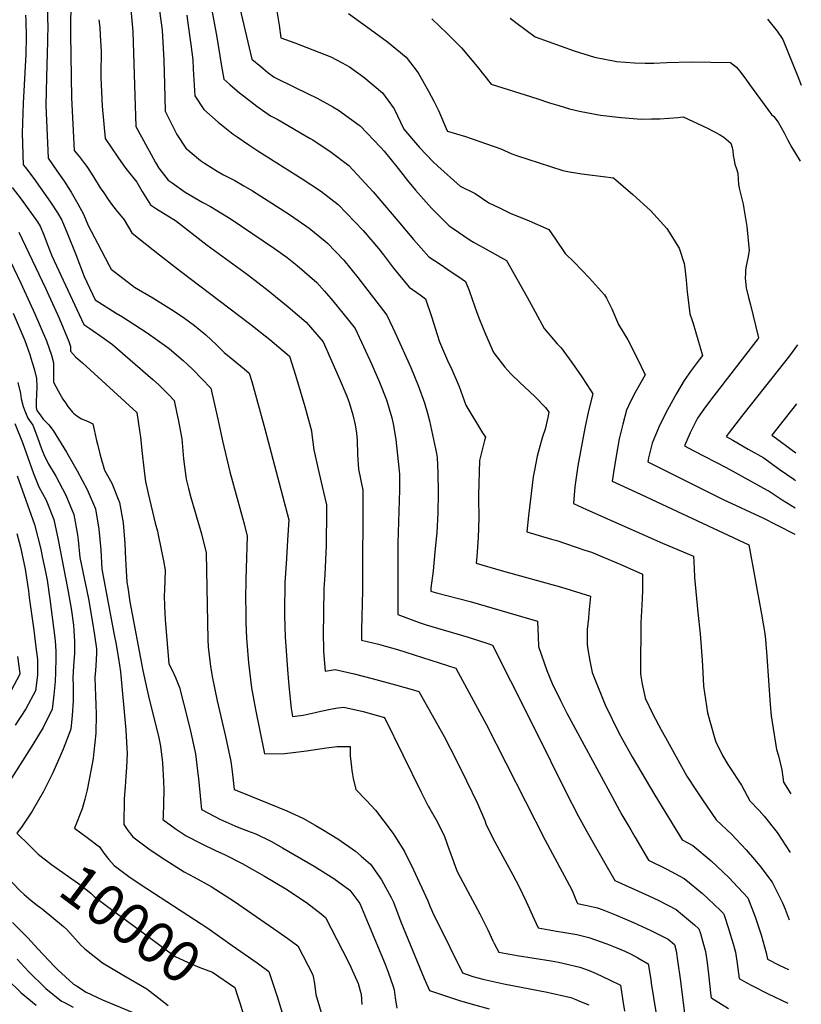
# Model space of a CAD drawing. Units: inches. Extents: x 2612212 to 2614347, y 1475376 to 1480701.
# Drawn here: x 2613762 to 2614310, y 1478586 to 1479275 of the extents above; entities that cross this region are included whole.
import ezdxf
from ezdxf.enums import TextEntityAlignment as Align

# ---------------------------------------------------------------- set-up
doc = ezdxf.new("R2010")
doc.units = ezdxf.units.IN
doc.header["$MEASUREMENT"] = 0
doc.layers.add('tile_2735_34_contour_10ft', color=226, linetype='Continuous')
doc.styles.add('Arial', font='arial.ttf')

msp = doc.modelspace()

# ---------------------------------------------------------------- linework, layer by layer
at = {"layer": 'tile_2735_34_contour_10ft'}
for points, elevation in [([(2613798.06, 1479318.14), (2613797.52, 1479265.02), (2613798.36, 1479220.34), (2613800.14, 1479183.4), (2613803.81, 1479179.12), (2613807.42, 1479174.4), (2613808.97, 1479172.32), (2613813.79, 1479164.94), (2613818.45, 1479157.28), (2613820.8, 1479153.74), (2613823.86, 1479149.15), (2613826.24, 1479145.93), (2613829.66, 1479141.71), (2613835.06, 1479134.91), (2613840.63, 1479125.72), (2613845.38, 1479121.92), (2613859.87, 1479110.51), (2613874.56, 1479099.09), (2613922.93, 1479062.35), (2613937.17, 1479051.05), (2613943.47, 1479045.82), (2613950.96, 1479039.55), (2613955.3, 1479026.2), (2613961.61, 1479004.27), (2613966.32, 1478987.08), (2613966.58, 1478984.61), (2613968.11, 1478973.91), (2613971.1, 1478960.34), (2613973.86, 1478948.24), (2613976.94, 1478935.42), (2613976.91, 1478931.16), (2613976.76, 1478907.16), (2613975.66, 1478886.41), (2613975.08, 1478876.56), (2613974.73, 1478860.06), (2613974.66, 1478843.78), (2613974.74, 1478835.63), (2613974.82, 1478832.55), (2613975.86, 1478818.83), (2613982.86, 1478820), (2613996.38, 1478817.02), (2614008.93, 1478813.86), (2614025.29, 1478809.44), (2614036.93, 1478806.17), (2614041.63, 1478804.69), (2614059.23, 1478773.08), (2614067.87, 1478756.35), (2614074.89, 1478742.1), (2614082.67, 1478726.32), (2614087.84, 1478714.24), (2614088.86, 1478711.31), (2614094.88, 1478699.44), (2614107.38, 1478676.39), (2614111.79, 1478667.81), (2614116.71, 1478657.7), (2614122.3, 1478645.33), (2614125.11, 1478639.15), (2614138.14, 1478636.9), (2614143.89, 1478635.95), (2614152.29, 1478634.39), (2614160.59, 1478632.48), (2614173.36, 1478627.98), (2614180.28, 1478625.17), (2614185.94, 1478622.83), (2614190.4, 1478620.77), (2614195.1, 1478618.19), (2614202.21, 1478613.99), (2614204.06, 1478602.92), (2614204.44, 1478600.49), (2614207.58, 1478580.25)], 9920), ([(2613891.41, 1479309.14), (2613899.87, 1479264.16), (2613903.25, 1479242.45), (2613904.92, 1479233.47), (2613909.23, 1479229.64), (2613916.07, 1479223.83), (2613918.66, 1479221.72), (2613928.16, 1479214.48), (2613937.7, 1479207.66), (2613942.71, 1479205.07), (2613965.57, 1479191.94), (2613967.33, 1479190.86), (2613980.1, 1479182.41), (2613992.58, 1479172.91), (2614001.09, 1479163.75), (2614009.55, 1479154.59), (2614026.9, 1479134.14), (2614037.83, 1479121.23), (2614048.64, 1479108.99), (2614056.43, 1479103.78), (2614061.89, 1479100.22), (2614071.99, 1479093.32), (2614074.3, 1479091.69), (2614076.77, 1479085.36), (2614078.95, 1479079.4), (2614082.11, 1479069.93), (2614084.07, 1479065.16), (2614088.24, 1479054.96), (2614092.45, 1479045.26), (2614093.5, 1479043.04), (2614094.66, 1479041.2), (2614101.86, 1479031.76), (2614106.12, 1479027.06), (2614112.13, 1479021.33), (2614122.88, 1479011.11), (2614130.31, 1479003.62), (2614132.56, 1479000.3), (2614131.86, 1478996.51), (2614130.07, 1478988.45), (2614128.24, 1478983.04), (2614127.34, 1478979.81), (2614124.58, 1478969.33), (2614122.68, 1478959.61), (2614121.8, 1478954.97), (2614118.53, 1478927.76), (2614117.19, 1478916.52), (2614134.64, 1478911.36), (2614138.25, 1478910.29), (2614157.83, 1478903.71), (2614162.47, 1478902.11), (2614183.16, 1478893.53), (2614198.31, 1478886.83), (2614198.26, 1478875.89), (2614198.12, 1478869.63), (2614197.35, 1478856.96), (2614197.15, 1478852.67), (2614196.91, 1478819.88), (2614196.93, 1478816.82), (2614198.05, 1478809.79), (2614200.11, 1478800.28), (2614200.21, 1478799.92), (2614205.56, 1478788.86), (2614211.4, 1478777.84), (2614214.34, 1478772.35), (2614229.37, 1478745.29), (2614236.06, 1478735.16), (2614240.23, 1478728.85), (2614249.8, 1478714.68), (2614260.75, 1478704.44), (2614263.96, 1478701.26), (2614270.97, 1478693.79), (2614276.82, 1478687.11), (2614280.4, 1478682.69), (2614289.15, 1478671.17), (2614293.86, 1478661.88), (2614296.24, 1478656.64), (2614298.12, 1478652.29), (2614300.99, 1478644.8)], 9870), ([(2613781.2, 1479287.52), (2613781.51, 1479274.29), (2613781.59, 1479272.13), (2613781.52, 1479259.99), (2613780.71, 1479234.69), (2613780.3, 1479215.13), (2613781.9, 1479178.1), (2613788.02, 1479169.25), (2613793.23, 1479161.99), (2613798.12, 1479154.25), (2613802.76, 1479146.13), (2613806.63, 1479138.79), (2613809.93, 1479130.99), (2613816.47, 1479118.52), (2613824.69, 1479103.03), (2613826.15, 1479100.3), (2613840.35, 1479089.3), (2613842.43, 1479087.74), (2613855.33, 1479080.21), (2613870.19, 1479071.05), (2613877.48, 1479065.99), (2613884.53, 1479061.04), (2613892.26, 1479054.39), (2613899.73, 1479047.29), (2613905.2, 1479041.95), (2613908.88, 1479039.01), (2613919.17, 1479030.61), (2613922.84, 1479027.59), (2613924.48, 1479021.81), (2613933.73, 1478988.69), (2613950.41, 1478924.8), (2613949.69, 1478910.71), (2613948.79, 1478897.76), (2613947.77, 1478880.65), (2613947.71, 1478877.28), (2613947.47, 1478864.14), (2613947.49, 1478857.98), (2613948.03, 1478842.61), (2613949.5, 1478819.98), (2613950.46, 1478808.51), (2613952.13, 1478792.67), (2613953.2, 1478787.15), (2613960.61, 1478788.08), (2613968.95, 1478789.89), (2613972.84, 1478790.77), (2613980.91, 1478792.49), (2613984.92, 1478793.14), (2613989.09, 1478793.79), (2614002.67, 1478790.55), (2614017.63, 1478786.51), (2614043.2, 1478734.18), (2614048.18, 1478724.42), (2614049.28, 1478722.42), (2614053.68, 1478714.87), (2614056.99, 1478708.49), (2614059.47, 1478703.03), (2614062.68, 1478694.47), (2614064.02, 1478690.71), (2614067.97, 1478679.84), (2614069, 1478677.73), (2614074.1, 1478668.13), (2614084.35, 1478649.04), (2614089.94, 1478637.78), (2614093.5, 1478630.1), (2614094.43, 1478628.14), (2614097.53, 1478622.14), (2614110.4, 1478619.79), (2614134.35, 1478616.12), (2614139.4, 1478615.19), (2614154.43, 1478611.63), (2614160.8, 1478609.34), (2614165.84, 1478607.11), (2614175.12, 1478602.72), (2614182.82, 1478598.98), (2614184.54, 1478588.01), (2614185.66, 1478580.77)], 9930), ([(2613839.39, 1479287.43), (2613841.16, 1479266.81), (2613842.01, 1479244.26), (2613842.55, 1479221.91), (2613843.35, 1479200.25), (2613844.75, 1479197.61), (2613853.96, 1479180.79), (2613857.17, 1479175.12), (2613859.5, 1479171.06), (2613864.38, 1479164.75), (2613866.04, 1479162.73), (2613868.73, 1479160.79), (2613877.85, 1479154.41), (2613890.38, 1479147.09), (2613895.67, 1479144.2), (2613902.97, 1479139.85), (2613909.4, 1479135.92), (2613940.39, 1479114.97), (2613942.79, 1479113.27), (2613949.29, 1479108.51), (2613956.29, 1479102.85), (2613970.13, 1479090.96), (2613975.59, 1479084.87), (2613981.28, 1479078.24), (2613992.2, 1479064.64), (2613996.9, 1479058.77), (2614008.56, 1479033.62), (2614009.99, 1479030.45), (2614014.03, 1479021.28), (2614018.89, 1479008.78), (2614022.6, 1478996.27), (2614023.58, 1478992.1), (2614025.41, 1478981), (2614027.8, 1478959.22), (2614028.07, 1478956.59), (2614028.08, 1478945.91), (2614026.99, 1478908.49), (2614026.87, 1478883.47), (2614026.89, 1478858.54), (2614041.87, 1478853.08), (2614046.66, 1478851.37), (2614076.19, 1478842.63), (2614089.99, 1478838.23), (2614093.28, 1478837.15), (2614105.87, 1478812.19), (2614123.11, 1478777.76), (2614144.46, 1478734.36), (2614153.2, 1478717.59), (2614159.25, 1478706.71), (2614162.6, 1478700.8), (2614178.92, 1478672.26), (2614202.79, 1478661.49), (2614209.69, 1478658.22), (2614221.78, 1478651.98), (2614226.21, 1478648.37), (2614234.66, 1478641.32), (2614237.84, 1478638.39), (2614238.87, 1478635.23), (2614241.07, 1478627.55), (2614242.4, 1478622.71), (2614243.56, 1478614.73), (2614244.62, 1478606.75), (2614246.18, 1478591.64), (2614246.35, 1478590.38), (2614246.74, 1478589.98), (2614258.58, 1478582.62)], 9900), ([(2613859.42, 1479284.53), (2613861.35, 1479271.34), (2613861.67, 1479267.67), (2613862.88, 1479246.52), (2613863.3, 1479229.93), (2613863.98, 1479210.99), (2613872.17, 1479194.76), (2613878.33, 1479185.21), (2613888.62, 1479176.59), (2613891.45, 1479174.52), (2613900.35, 1479169.07), (2613904.82, 1479166.53), (2613912.74, 1479162.4), (2613919.07, 1479158.75), (2613924.98, 1479155.31), (2613944.4, 1479142.88), (2613951.69, 1479138.22), (2613964.82, 1479129.03), (2613976.04, 1479120.02), (2613977.7, 1479118.59), (2613989.11, 1479106.8), (2613998.88, 1479094.59), (2614019.28, 1479068.11), (2614025.11, 1479055.9), (2614036.01, 1479031.45), (2614041.05, 1479019.04), (2614045.48, 1479006.86), (2614047.61, 1478999.64), (2614048.98, 1478994.26), (2614054.06, 1478971.35), (2614054.5, 1478968.55), (2614054.97, 1478957.75), (2614055.21, 1478943.52), (2614054.98, 1478929.59), (2614054.16, 1478915.89), (2614052.85, 1478902.5), (2614051.53, 1478889.11), (2614050.04, 1478877.12), (2614050.03, 1478874.82), (2614050.66, 1478874.59), (2614053.93, 1478873.67), (2614077.46, 1478867.57), (2614124.65, 1478853.98), (2614125.23, 1478843.08), (2614125.51, 1478836.15), (2614131.22, 1478819.47), (2614135.1, 1478810.37), (2614140.75, 1478798.41), (2614145.31, 1478789.58), (2614175.32, 1478733.88), (2614183.84, 1478718.36), (2614190.02, 1478707.73), (2614192.85, 1478702.93), (2614202.52, 1478686.56), (2614215.43, 1478680.15), (2614227.46, 1478673.69), (2614232.33, 1478669.69), (2614240.36, 1478663.1), (2614244.02, 1478659.75), (2614252.96, 1478651.39), (2614254.94, 1478649.32), (2614255.7, 1478647.3), (2614258.55, 1478638.72), (2614259.8, 1478634.76), (2614261.74, 1478627.87), (2614263.32, 1478622.24), (2614264.58, 1478614.25), (2614266.03, 1478603.71), (2614271.01, 1478600.95), (2614275.4, 1478598.6), (2614286.34, 1478593.07), (2614300.13, 1478586.37)], 9890), ([(2613916.26, 1479283.05), (2613924.51, 1479247.52), (2613930.8, 1479242.26), (2613935.91, 1479238.06), (2613940.27, 1479234.77), (2613955.34, 1479227.45), (2613970.4, 1479220.16), (2613981.39, 1479214.17), (2613985.36, 1479211.71), (2613999.82, 1479201.2), (2614000.45, 1479200.69), (2614014.81, 1479185.75), (2614017.32, 1479182.99), (2614027.2, 1479170.81), (2614033.69, 1479162.49), (2614039.26, 1479155.77), (2614050.37, 1479143.11), (2614062.9, 1479130.76), (2614064.95, 1479129.23), (2614077.54, 1479120.79), (2614079.79, 1479119.3), (2614090.83, 1479113.16), (2614102.92, 1479106.54), (2614117.54, 1479080.86), (2614123, 1479070.41), (2614129.29, 1479058.95), (2614138.53, 1479048.07), (2614141.27, 1479045.38), (2614148.76, 1479035.11), (2614155.77, 1479025.06), (2614161.88, 1479015.66), (2614163.51, 1479013.14), (2614160.4, 1479001.24), (2614157.88, 1478989.06), (2614153.01, 1478962.58), (2614152.08, 1478956.16), (2614150.98, 1478948.02), (2614149.87, 1478936.19), (2614159.08, 1478932.02), (2614212.24, 1478908.52), (2614234.02, 1478899.34), (2614234.47, 1478891.01), (2614234.63, 1478884.59), (2614237.12, 1478860.06), (2614238.7, 1478844.98), (2614239.97, 1478826.69), (2614240.57, 1478817.96), (2614241.07, 1478808.46), (2614243.79, 1478789.67), (2614248.89, 1478771.51), (2614249.58, 1478769.39), (2614254.35, 1478759.83), (2614258.17, 1478753.53), (2614260.76, 1478749.27), (2614265.66, 1478741.77), (2614267.66, 1478738.98), (2614273.55, 1478728.12), (2614279.95, 1478721.29), (2614283.4, 1478717.26), (2614292.7, 1478705.97), (2614301.68, 1478691.9)], 9860), ([(2613941.83, 1479282.46), (2613943.7, 1479271.27), (2613944.81, 1479262.42), (2613954.79, 1479258.93), (2613980.04, 1479249.02), (2613987.99, 1479244.93), (2613992.98, 1479242.14), (2614003.02, 1479234.73), (2614016.05, 1479223.97), (2614024.37, 1479212.7), (2614031.08, 1479198.51), (2614042.06, 1479185.53), (2614051.3, 1479175.74), (2614054.97, 1479172.46), (2614070.54, 1479158.55), (2614081, 1479153.47), (2614090.65, 1479146.88), (2614098.12, 1479143.24), (2614105.56, 1479139.67), (2614118.77, 1479134.21), (2614132.73, 1479128.11), (2614137.35, 1479121.32), (2614144.19, 1479111.4), (2614150.3, 1479105.38), (2614161.26, 1479094.02), (2614171.75, 1479082.37), (2614173.03, 1479080), (2614176.74, 1479072.69), (2614181.43, 1479061.56), (2614188.03, 1479050.85), (2614194.54, 1479038.13), (2614200.26, 1479026.45), (2614193.08, 1479013.92), (2614190.21, 1479008.12), (2614187.16, 1479001.76), (2614184.43, 1478991.82), (2614181.98, 1478981.51), (2614180.03, 1478970.83), (2614177.87, 1478958.06), (2614176.93, 1478951.9), (2614193.74, 1478944.28), (2614272.86, 1478907.25), (2614281.58, 1478858.8), (2614283.9, 1478845.22), (2614284.37, 1478841.06), (2614285.45, 1478829.06), (2614287.67, 1478795.62), (2614288.44, 1478787.62), (2614292.23, 1478764.15), (2614293.56, 1478759.54), (2614295.79, 1478749.83), (2614297.13, 1478741.21), (2614302.28, 1478732.92)], 9850), ([(2613766.14, 1479278.23), (2613766.27, 1479274.42), (2613766.6, 1479263.1), (2613766.32, 1479250.83), (2613764.43, 1479216.59), (2613763.69, 1479195.64), (2613764.36, 1479173.45), (2613765.95, 1479171.63), (2613771.89, 1479163.86), (2613783.58, 1479147.39), (2613788.53, 1479139.73), (2613791.51, 1479134.63), (2613795.46, 1479125.04), (2613801.28, 1479110.58), (2613807.19, 1479095.29), (2613814.94, 1479078.98), (2613829.48, 1479069.68), (2613833.91, 1479066.96), (2613851.17, 1479055.84), (2613858.42, 1479050.76), (2613866.59, 1479044.85), (2613871.92, 1479040.45), (2613876.53, 1479036.44), (2613879.57, 1479033.65), (2613883.15, 1479030.06), (2613895.84, 1479017.12), (2613896.86, 1479012.78), (2613900.9, 1478994.53), (2613903.96, 1478980.27), (2613909.25, 1478958.56), (2613918.06, 1478926.22), (2613919.16, 1478922.08), (2613921.43, 1478913.4), (2613920.59, 1478890.49), (2613920.32, 1478883.27), (2613920.27, 1478869.3), (2613920.32, 1478860.91), (2613920.42, 1478852.98), (2613920.96, 1478841.96), (2613922.35, 1478824.7), (2613924.31, 1478807.15), (2613927.22, 1478792.15), (2613933.49, 1478760.9), (2613947.69, 1478761.33), (2613957.35, 1478762.39), (2613962.92, 1478763.13), (2613976.86, 1478765.25), (2613984.42, 1478766.26), (2613993.37, 1478766.14), (2613993.57, 1478759.66), (2613994.45, 1478751.58), (2613994.72, 1478749.31), (2613995.7, 1478743.69), (2613997.54, 1478736.09), (2614004.99, 1478728.29), (2614011.14, 1478721.48), (2614023.59, 1478705.29), (2614024.8, 1478703.46), (2614031.48, 1478692.67), (2614037.8, 1478679.78), (2614047.82, 1478658.16), (2614049.59, 1478653.9), (2614052.13, 1478648), (2614054.34, 1478643.54), (2614072.27, 1478607.57), (2614079.35, 1478605.06), (2614086.49, 1478603.24), (2614101.1, 1478599.95), (2614131.51, 1478594.06), (2614148.12, 1478590.29), (2614151.48, 1478588.97), (2614155.35, 1478587.42), (2614160.71, 1478585.19)], 9940), ([(2613817.32, 1479275.08), (2613818.03, 1479269.57), (2613818.45, 1479264.33), (2613818.88, 1479256.61), (2613818.97, 1479253.06), (2613818.82, 1479237.19), (2613818.87, 1479234.5), (2613819.32, 1479224.55), (2613819.85, 1479214.52), (2613821.77, 1479191.78), (2613830.64, 1479178.75), (2613834.41, 1479173.5), (2613836.24, 1479170.96), (2613839.14, 1479167.34), (2613842.11, 1479163.64), (2613843.97, 1479161.31), (2613847.81, 1479154.76), (2613851.24, 1479149.11), (2613853.65, 1479145.44), (2613857.89, 1479142.68), (2613865.84, 1479137.65), (2613871.14, 1479134.37), (2613893.3, 1479117.12), (2613921.54, 1479096.57), (2613935.94, 1479085.34), (2613950.01, 1479073.97), (2613962.55, 1479063.32), (2613974.52, 1479049.43), (2613985.71, 1479024.09), (2613991.15, 1479011.35), (2613992.71, 1479007.11), (2613995.45, 1478998.29), (2613996.93, 1478991.36), (2613997.91, 1478985.5), (2613998.32, 1478980.72), (2613998.72, 1478970.51), (2613999.3, 1478960.23), (2614002.3, 1478945.68), (2614002.01, 1478875.39), (2614001.48, 1478847.91), (2614001.51, 1478840.69), (2614013.26, 1478837.72), (2614018.19, 1478836.42), (2614026.62, 1478834.12), (2614067.46, 1478820.92), (2614087.36, 1478784.43), (2614088.76, 1478781.8), (2614130.03, 1478700.6), (2614148.76, 1478665.69), (2614150.14, 1478662.49), (2614151.08, 1478660.02), (2614152.69, 1478656.16), (2614158.41, 1478655.08), (2614166.73, 1478653.25), (2614169.95, 1478652.02), (2614179.39, 1478648.38), (2614191.9, 1478642.99), (2614204.2, 1478637.24), (2614216.33, 1478631.12), (2614220.74, 1478627.47), (2614221.95, 1478623.17), (2614223.14, 1478614.55), (2614224.63, 1478603.54), (2614227.7, 1478579.48)], 9910), ([(2613878.95, 1479278.18), (2613879.51, 1479274.3), (2613881.75, 1479257.78), (2613883.15, 1479246.97), (2613883.48, 1479240.44), (2613884.6, 1479221.73), (2613890.95, 1479212.08), (2613901.09, 1479203.25), (2613911.61, 1479195), (2613914.27, 1479193.12), (2613922.39, 1479187.43), (2613928.7, 1479183.28), (2613959.89, 1479163.7), (2613972.64, 1479155.18), (2613985.12, 1479145.7), (2614002.55, 1479127.56), (2614013.41, 1479114.87), (2614016.81, 1479110.43), (2614023.91, 1479101.06), (2614034.76, 1479087.8), (2614042.41, 1479082.37), (2614046.35, 1479079.69), (2614050.5, 1479067.19), (2614054.37, 1479054.57), (2614056.04, 1479049.57), (2614061.67, 1479036.42), (2614064.81, 1479030.04), (2614069.86, 1479018.15), (2614074.54, 1479005.05), (2614086.11, 1478985.81), (2614088.2, 1478982.78), (2614087.54, 1478980.36), (2614084.18, 1478966.43), (2614083.34, 1478942.17), (2614083.43, 1478939.78), (2614083.64, 1478926.27), (2614083.11, 1478912.52), (2614082.13, 1478898.92), (2614081.71, 1478894.57), (2614099.37, 1478889.39), (2614141.56, 1478877.7), (2614161.77, 1478871.43), (2614160.77, 1478859.79), (2614160.34, 1478856.04), (2614159.62, 1478848.08), (2614159.4, 1478838.11), (2614159.76, 1478835.49), (2614161.46, 1478826.18), (2614162.99, 1478817.99), (2614172.06, 1478795.25), (2614181.74, 1478775.76), (2614184.26, 1478770.99), (2614190.97, 1478758.82), (2614206.88, 1478732.16), (2614226.12, 1478700.87), (2614233.5, 1478696.77), (2614246.36, 1478686.02), (2614258.95, 1478674.27), (2614261.89, 1478671.17), (2614272.04, 1478660.25), (2614276.08, 1478649.93), (2614277.25, 1478646.81), (2614281.35, 1478634.27), (2614284.99, 1478621.75), (2614285.75, 1478617.14), (2614294.58, 1478612.69), (2614300.48, 1478610)], 9880), ([(2613992.43, 1479279.33), (2614005.03, 1479270.24), (2614019.6, 1479259.46), (2614032.8, 1479248.94), (2614041.21, 1479237.81), (2614048.46, 1479224.95), (2614051.99, 1479218.13), (2614055.31, 1479211.48), (2614061.46, 1479197.17), (2614061.52, 1479197.06), (2614061.64, 1479197.03), (2614074.35, 1479193.2), (2614098.96, 1479184.57), (2614106.85, 1479181.09), (2614110.66, 1479179.73), (2614125.1, 1479175.09), (2614142.44, 1479169.58), (2614147.06, 1479168.65), (2614151.69, 1479167.83), (2614155.87, 1479167.23), (2614170.71, 1479165.18), (2614177.88, 1479164.45), (2614191.48, 1479152.65), (2614203.98, 1479141.41), (2614215.28, 1479128.75), (2614224, 1479115.12), (2614227.36, 1479104.42), (2614227.98, 1479101.14), (2614228.97, 1479092.74), (2614229.61, 1479084.31), (2614230, 1479080.74), (2614231.44, 1479069), (2614233.06, 1479064.49), (2614233.83, 1479062.3), (2614240.34, 1479040.04), (2614238.01, 1479036.96), (2614232.35, 1479029.39), (2614227.48, 1479022.35), (2614222.05, 1479013.29), (2614215.85, 1479001.89), (2614210.46, 1478991.38), (2614207.35, 1478984.09), (2614205.03, 1478978.59), (2614202.57, 1478968.3), (2614202.02, 1478965.55), (2614234.15, 1478949.43), (2614254.88, 1478939.12), (2614282.97, 1478926.05), (2614292.19, 1478921.31), (2614304.94, 1478914.76)], 9840), ([(2614050.69, 1479275.62), (2614061.44, 1479265.52), (2614071.39, 1479255.47), (2614082.49, 1479242.35), (2614092.32, 1479230.01), (2614124.25, 1479219.81), (2614133.22, 1479216.97), (2614139.75, 1479214.93), (2614147.19, 1479212.67), (2614154.22, 1479210.97), (2614165.02, 1479208.91), (2614168.95, 1479208.28), (2614183.22, 1479206.61), (2614197.27, 1479205.41), (2614204.55, 1479205.57), (2614210.31, 1479205.7), (2614223.08, 1479206.6), (2614226.71, 1479206.97), (2614243.91, 1479199.03), (2614252.21, 1479194.74), (2614255.31, 1479192.82), (2614260.2, 1479188.58), (2614261.11, 1479185.6), (2614261.55, 1479183.31), (2614261.74, 1479180.05), (2614262.41, 1479176.8), (2614263.04, 1479173.96), (2614264.22, 1479170.55), (2614265.16, 1479167.55), (2614265.4, 1479163.41), (2614265.64, 1479159.75), (2614266.31, 1479156.13), (2614268.7, 1479145.97), (2614269.27, 1479142.78), (2614271.29, 1479130.36), (2614272.92, 1479113.38), (2614272.06, 1479108.05), (2614270.95, 1479102.76), (2614270.53, 1479099.71), (2614270.37, 1479097.36), (2614270.3, 1479094.2), (2614270.98, 1479087.43), (2614272.58, 1479080.64), (2614274.03, 1479075.39), (2614279.53, 1479052.21), (2614279.33, 1479051.95), (2614277.76, 1479049.84), (2614270.49, 1479040.36), (2614245.93, 1479008.57), (2614241.33, 1479002.4), (2614236.8, 1478996.01), (2614231.76, 1478985.85), (2614227.65, 1478976.66), (2614234.14, 1478973.25), (2614256.8, 1478961.57), (2614287.76, 1478944.48), (2614296.05, 1478938.9), (2614305.21, 1478933.34)], 9830), ([(2614105.58, 1479276.04), (2614110.53, 1479272.35), (2614123.11, 1479262.96), (2614150.45, 1479253.22), (2614164.64, 1479248.86), (2614179.02, 1479245.92), (2614180.1, 1479245.79), (2614192.76, 1479244.8), (2614200.03, 1479244.61), (2614206.11, 1479244.68), (2614215.31, 1479245.05), (2614232.35, 1479245.52), (2614260.04, 1479245.18), (2614264.02, 1479241.78), (2614267.22, 1479238.17), (2614271.04, 1479232.82), (2614273.2, 1479229.62), (2614288.72, 1479208.74), (2614290.17, 1479207.28), (2614293.43, 1479203.4), (2614297.54, 1479195.85), (2614300.2, 1479190.64), (2614303.01, 1479185.49), (2614304.75, 1479182.54), (2614308.76, 1479175.99)], 9820), ([(2614285.96, 1479275.52), (2614292.7, 1479267.1), (2614296.62, 1479261.21), (2614307.14, 1479235.25), (2614309.54, 1479229.31)], 9810), ([(2613756.73, 1479157.68), (2613763.06, 1479149.37), (2613774.43, 1479133.53), (2613776.4, 1479130.46), (2613778.82, 1479124.47), (2613781.31, 1479118.21), (2613784.59, 1479109.66), (2613806.91, 1479061.63), (2613811.21, 1479058.76), (2613821.21, 1479051.8), (2613827, 1479047.75), (2613855.17, 1479023.03), (2613859.12, 1479019.55), (2613863.85, 1479014.96), (2613866.5, 1479012.32), (2613870.25, 1479008.51), (2613872.14, 1478999.24), (2613872.95, 1478995.2), (2613875.47, 1478981.49), (2613876.77, 1478967.54), (2613878.53, 1478953.4), (2613880.24, 1478946.72), (2613881.89, 1478940.52), (2613889.26, 1478915.02), (2613892.51, 1478901.85), (2613893.79, 1478840.88), (2613894.02, 1478835.99), (2613895.65, 1478822.06), (2613897.14, 1478814.04), (2613898.42, 1478807.14), (2613900.33, 1478798.1), (2613906.19, 1478773.23), (2613909.96, 1478755.6), (2613910.89, 1478748.58), (2613912.26, 1478736.03), (2613917.48, 1478733.96), (2613949.19, 1478721.12), (2613960.36, 1478716.04), (2613969.04, 1478711.06), (2613974.12, 1478708.1), (2613984.77, 1478701.53), (2613997.3, 1478692.74), (2614001.27, 1478689.39), (2614007.8, 1478683.69), (2614015.53, 1478672.7), (2614022.24, 1478660.46), (2614023.84, 1478657.21), (2614029.05, 1478643.36), (2614045.33, 1478603.66), (2614049.17, 1478595.27), (2614070.16, 1478588.32), (2614078.88, 1478585.73), (2614090.88, 1478582.47)], 9950), ([(2613761.28, 1479126.3), (2613780.09, 1479087.16), (2613788.56, 1479068.71), (2613789.68, 1479066.02), (2613796.48, 1479049.74), (2613797.66, 1479046.17), (2613797.65, 1479042.93), (2613801.06, 1479038.93), (2613806.07, 1479034.73), (2613844.04, 1478999.96), (2613845.96, 1478987.49), (2613846.59, 1478982.83), (2613847.76, 1478971.31), (2613847.89, 1478969.14), (2613849.45, 1478957.14), (2613850.21, 1478951.69), (2613852.01, 1478943.31), (2613856.9, 1478922.52), (2613858.42, 1478916.86), (2613859.06, 1478914.33), (2613862.62, 1478896.15), (2613863.83, 1478889.63), (2613863.34, 1478875.31), (2613863.15, 1478872.11), (2613863.48, 1478864.09), (2613863.85, 1478855.17), (2613866.37, 1478824.11), (2613869, 1478819.07), (2613871.03, 1478814.44), (2613873.99, 1478807.51), (2613876.82, 1478796.44), (2613881.17, 1478779.08), (2613885.04, 1478761.03), (2613886.1, 1478753.01), (2613886.88, 1478746.98), (2613887.23, 1478743.78), (2613888.81, 1478726.65), (2613889.24, 1478722.09), (2613894.22, 1478719.45), (2613902.14, 1478715.33), (2613912.58, 1478710.48), (2613915.54, 1478709.45), (2613923.5, 1478706.46), (2613927.51, 1478704.96), (2613938.4, 1478699.66), (2613946.05, 1478695.26), (2613968.21, 1478682.44), (2613981.97, 1478673.7), (2613993.19, 1478665.56), (2614000.17, 1478656.28), (2614006.12, 1478642.21), (2614017.89, 1478613.84), (2614020.06, 1478608.05), (2614023.51, 1478598.03), (2614024.3, 1478595.72), (2614025.09, 1478590.18), (2614026.08, 1478582.97)], 9960), ([(2613752.92, 1479111.19), (2613762.77, 1479090.62), (2613764, 1479088.08), (2613772.69, 1479069.09), (2613780.71, 1479050.12), (2613784.14, 1479040.2), (2613785.6, 1479034.91), (2613785.59, 1479027.62), (2613785.56, 1479023.46), (2613785.61, 1479021.16), (2613788.86, 1479015.25), (2613792.17, 1479009.45), (2613793.99, 1479006.75), (2613795.79, 1479004.19), (2613798.95, 1479000.14), (2613799.6, 1478999.44), (2613801.92, 1478997.67), (2613805.31, 1478995.67), (2613809.44, 1478993.87), (2613813.2, 1478991.97), (2613815.82, 1478980.36), (2613816.42, 1478977.88), (2613818.32, 1478970.23), (2613821.43, 1478959.57), (2613826.49, 1478950.63), (2613831.87, 1478937.08), (2613834.39, 1478922.82), (2613835.59, 1478908.2), (2613836.03, 1478897.4), (2613837.07, 1478881.2), (2613837.63, 1478877.51), (2613839.2, 1478867.34), (2613848.26, 1478819.43), (2613850.96, 1478806.45), (2613852.87, 1478798.37), (2613856.45, 1478784.59), (2613859.41, 1478772.23), (2613860.62, 1478766.34), (2613860.92, 1478764.23), (2613861.84, 1478756.99), (2613862.09, 1478754.67), (2613862.78, 1478741.54), (2613862.85, 1478735.53), (2613862.44, 1478717.22), (2613862.35, 1478714.98), (2613870.98, 1478708.8), (2613878.66, 1478703.7), (2613889.15, 1478698.12), (2613899.68, 1478693.14), (2613905.38, 1478690.6), (2613917.81, 1478684.31), (2613933.54, 1478675.35), (2613948.5, 1478666.47), (2613962.84, 1478656.96), (2613973.12, 1478648.89), (2613976.16, 1478646.41), (2613988.17, 1478623.32), (2613992.48, 1478614.67), (2613994.01, 1478611.6), (2613999.06, 1478600.22), (2614000.51, 1478595.01), (2614001.1, 1478592.63), (2614001.67, 1478585.44)], 9970), ([(2613757.35, 1479069.47), (2613765.47, 1479050.49), (2613768.99, 1479040.57), (2613769.8, 1479038), (2613772.02, 1479030.66), (2613773.76, 1479023.84), (2613773.87, 1479018.24), (2613773.75, 1479012.42), (2613773.42, 1479008.09), (2613773.51, 1479003.44), (2613774.06, 1479001.45), (2613775.5, 1478999.27), (2613778.46, 1478995.42), (2613782.32, 1478991.33), (2613785.48, 1478987.42), (2613794.68, 1478972.23), (2613802.3, 1478959.26), (2613809.17, 1478946.1), (2613814.97, 1478932.66), (2613817.46, 1478918.39), (2613818.71, 1478903.79), (2613819.55, 1478890.36), (2613828.18, 1478844.38), (2613829.29, 1478838.66), (2613831.11, 1478827.85), (2613832.56, 1478818.49), (2613836.43, 1478777.66), (2613837.09, 1478764.85), (2613837.16, 1478761.5), (2613836.68, 1478751.39), (2613836.37, 1478745.34), (2613835.81, 1478737.89), (2613835.26, 1478729.64), (2613834.84, 1478711.55), (2613837.69, 1478707.42), (2613841.14, 1478702.9), (2613852.38, 1478694.44), (2613861.76, 1478688.16), (2613877.15, 1478678.48), (2613884.12, 1478674.74), (2613896.09, 1478668.11), (2613912.48, 1478657.59), (2613942.86, 1478636.56), (2613949.81, 1478631.73), (2613956.81, 1478626.65), (2613967.27, 1478606.15), (2613968.49, 1478600.11), (2613969.5, 1478592.57), (2613980.33, 1478555.51)], 9980), ([(2614306.88, 1479047.43), (2614301.2, 1479039.69), (2614297.77, 1479035.17), (2614269.38, 1478999.36), (2614263.62, 1478992.01), (2614259.04, 1478986), (2614256.96, 1478983.19), (2614261.45, 1478980.59), (2614272.35, 1478974.38), (2614283.22, 1478968.29), (2614294.13, 1478960.31), (2614304.23, 1478953.33), (2614305.49, 1478952.52)], 9820), ([(2613760.6, 1479021.1), (2613762.62, 1479013.43), (2613762.95, 1479009.69), (2613764.44, 1479004.11), (2613765.98, 1479000.09), (2613767.59, 1478996.14), (2613771.06, 1478991.22), (2613774.38, 1478982.46), (2613777.24, 1478974.56), (2613778.91, 1478970.72), (2613781.87, 1478964.28), (2613787.36, 1478955.36), (2613794.31, 1478942.21), (2613799.82, 1478928.7), (2613802.42, 1478914.46), (2613802.82, 1478910.67), (2613804.2, 1478898.38), (2613804.94, 1478894.06), (2613810.06, 1478869.45), (2613812.8, 1478854.26), (2613814.33, 1478844.08), (2613815.7, 1478834.44), (2613815.71, 1478832.04), (2613815.66, 1478826.7), (2613815.17, 1478819.38), (2613814.71, 1478814.49), (2613815.02, 1478801.48), (2613815.23, 1478795.52), (2613815.44, 1478788.47), (2613815.27, 1478775.42), (2613813.98, 1478762.31), (2613813.78, 1478760.65), (2613813.4, 1478757.85), (2613811.79, 1478749.05), (2613809.2, 1478735.8), (2613807.7, 1478729.17), (2613805.62, 1478722.47), (2613800.33, 1478709), (2613809.31, 1478702.4), (2613817.96, 1478695.95), (2613821.02, 1478691.47), (2613824.49, 1478687.01), (2613828.13, 1478682.81), (2613839.42, 1478674.42), (2613851.14, 1478666.69), (2613893.73, 1478638.92), (2613910.92, 1478626.91), (2613928.27, 1478614.58), (2613936.53, 1478608.65), (2613942.26, 1478591.14), (2613947.55, 1478574.31)], 9990), ([(2614306.27, 1479006.2), (2614288.97, 1478984.26), (2614292.23, 1478981.76), (2614302.13, 1478974.42), (2614305.77, 1478971.82)], 9810), ([(2613758.62, 1478992.23), (2613763.92, 1478978.97), (2613771.75, 1478957.29), (2613775.39, 1478947.94), (2613780.44, 1478938.59), (2613785.79, 1478925.03), (2613788.82, 1478910.9), (2613795.42, 1478877.1), (2613797.94, 1478862.85), (2613799.56, 1478851.17), (2613800.01, 1478847.46), (2613800.45, 1478839.76), (2613800.26, 1478831.19), (2613800.17, 1478828.8), (2613799.75, 1478822.65), (2613799.28, 1478814.1), (2613799.48, 1478808.65), (2613799.32, 1478798.1), (2613798.81, 1478787.92), (2613797.87, 1478778.21), (2613792.46, 1478764.32), (2613785.2, 1478747.76), (2613778.65, 1478734.62), (2613770.67, 1478720.87), (2613763.29, 1478709.76), (2613759.93, 1478705.52), (2613768.5, 1478697.02)], 10000), ([(2613760.21, 1478955.6), (2613772.44, 1478921.54), (2613776.7, 1478904.29), (2613777.81, 1478899.23), (2613780.14, 1478888.46), (2613781.21, 1478882.52), (2613783.09, 1478869.38), (2613786.48, 1478842.3), (2613787.11, 1478837.16), (2613787.24, 1478832.21), (2613787.28, 1478827.9), (2613787.01, 1478818.29), (2613786.78, 1478811.62), (2613785.94, 1478802.43), (2613785.68, 1478800.2), (2613784.75, 1478792.37), (2613778.42, 1478779.48), (2613771.22, 1478767.53), (2613754.95, 1478742.11)], 10010), ([(2613759.93, 1478915.37), (2613762.47, 1478905.71), (2613765.07, 1478893.63), (2613765.72, 1478890.24), (2613768.07, 1478875.11), (2613768.72, 1478870.45), (2613771.77, 1478847.53), (2613773.31, 1478835.78), (2613774.42, 1478827.02), (2613774.45, 1478824.63), (2613774.48, 1478816.04), (2613773, 1478805.05), (2613766.37, 1478792.48), (2613758.75, 1478780.98)], 10020), ([(2613760.48, 1478829.12), (2613762.09, 1478817.18), (2613762.09, 1478817.01), (2613762.07, 1478816.85), (2613755.99, 1478805.37)], 10030), ([(2613768.5, 1478697.02), (2613774.86, 1478690.71), (2613784.27, 1478683.42), (2613788.16, 1478680.73), (2613793.92, 1478676.8), (2613800.92, 1478671.89), (2613803.27, 1478670.14), (2613811.89, 1478663.5), (2613814.14, 1478661.19), (2613826.3, 1478652.07), (2613841.13, 1478641), (2613870.84, 1478619.21), (2613879.47, 1478615.14), (2613888.15, 1478611.45), (2613896.97, 1478608.1), (2613912.69, 1478597.45), (2613914.56, 1478591.64)], 10000), ([(2613750.38, 1478677.39), (2613762.49, 1478664.84), (2613765.04, 1478662.46), (2613769.95, 1478658.2), (2613774.34, 1478654.83), (2613777.66, 1478652.52), (2613792.6, 1478640.21), (2613794.97, 1478637.89), (2613805.02, 1478626.79), (2613807.67, 1478624.45), (2613819.97, 1478614.69), (2613835.04, 1478605.86), (2613850.98, 1478596.37), (2613861.65, 1478588.25), (2613865.96, 1478584.85)], 10010), ([(2613756.99, 1478642.9), (2613767.77, 1478632.24), (2613774.73, 1478624.55), (2613786.47, 1478612.14), (2613788.8, 1478609.85), (2613799.44, 1478599.94), (2613799.76, 1478599.69), (2613801.67, 1478598.45), (2613808.51, 1478594.1), (2613819.97, 1478588.78), (2613840.78, 1478580.18)], 10020), ([(2613760.2, 1478617.13), (2613767.97, 1478608.91), (2613780.27, 1478596.6), (2613791.36, 1478587.81), (2613793.26, 1478586.77), (2613799.43, 1478583.55)], 10030), ([(2613753.3, 1478603.33), (2613763.08, 1478593.6), (2613773.44, 1478585.09)], 10040), ([(2613914.56, 1478591.64), (2613916.17, 1478586.63), (2613918.64, 1478578.96)], 10000)]:
    msp.add_lwpolyline(points, dxfattribs=dict(at, elevation=elevation))

# ---------------------------------------------------------------- texts
at = {"color": 18, "style": 'Arial'}
msp.add_text('10000', height=28.8, rotation=-36.74193, dxfattribs=at).set_placement((2613839.79, 1478642), align=Align.MIDDLE_CENTER)

doc.saveas('drawing.dxf')
